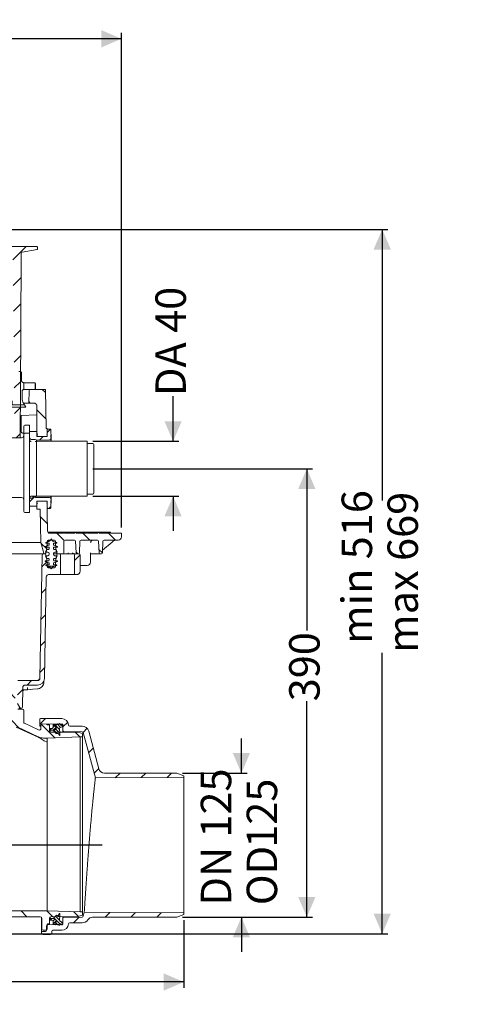
# Model space of a CAD drawing. Units: millimetres. Extents: x 222 to 1330, y 105 to 961.
# Drawn here: x 931 to 1330, y 105 to 961 of the extents above; entities that cross this region are included whole.
import ezdxf

# ---------------------------------------------------------------- set-up
doc = ezdxf.new("R2010")
doc.units = ezdxf.units.MM
doc.header["$LTSCALE"] = 5
doc.linetypes.add('SLD-Durchgehend', pattern=[0])
doc.layers.add('MAßLINIE_MAßZEICHNUNGEN', color=7, linetype='SLD-Durchgehend')
doc.styles.add('SLDTEXTSTYLE0', font='Opinion Pro')
doc.dimstyles.new('SLDDIMSTYLE0', dxfattribs={"dimtxt": 26.458333, "dimasz": 17.5, "dimexe": 0, "dimexo": 0.0625, "dimgap": 6.614583, "dimtad": 0, "dimdec": 0, "dimrnd": 1e-09, "dimzin": 12, "dimdsep": 46, "dimtxsty": 'SLDTEXTSTYLE0', "dimsah": 1, "dimcen": 0.09, "dimadec": 0, "dimazin": 3, "dimtfac": 1, "dimtdec": 0, "dimtofl": 0, "dimtmove": 0, "dimatfit": 3, "dimfxl": 0, "dimfrac": 2, "dimtolj": 1, "dimtzin": 12, "dimarcsym": 0})
doc.dimstyles.new('SLDDIMSTYLE1', dxfattribs={"dimtxt": 26.458333, "dimasz": 17.5, "dimexe": 0, "dimexo": 0.0625, "dimgap": 6.614583, "dimtad": 0, "dimdec": 0, "dimrnd": 1e-09, "dimzin": 12, "dimdsep": 46, "dimtxsty": 'SLDTEXTSTYLE0', "dimsah": 1, "dimcen": 0.09, "dimadec": 0, "dimazin": 3, "dimtfac": 1, "dimtdec": 0, "dimtmove": 0, "dimatfit": 0, "dimfxl": 0, "dimfrac": 2, "dimtolj": 1, "dimtzin": 12, "dimarcsym": 0})

# ---------------------------------------------------------------- blocks, each defined once
blk = doc.blocks.new('SW_HATCH_0')
at = {"color": 0, "linetype": 'SLD-Durchgehend', "lineweight": 18}
for p, q in [((-269.26, 0.15), (-275.29, -5.88)), ((-246.96, 0), (-271.08, -24.13)), ((-224.51, 0), (-259.16, -34.65)), ((-202.06, 0), (-243.88, -41.83)), ((-179.61, 0), (-221.61, -42)), ((0, 0), (-29.5, -29.5)), ((22.45, 0), (-13.81, -36.26)), ((44.9, 0), (2.9, -42)), ((67.35, 0), (25.35, -42)), ((90.3, 0.5), (47.8, -42)), ((-276, -6.59), (-281.97, -12.56)), ((-161.85, -4.7), (-199.15, -42)), ((-157.4, -0.25), (-161.18, -4.02)), ((-139.15, -4.45), (-140.95, -6.25)), ((-115.25, -3), (-123.43, -11.17)), ((-97.66, -7.85), (-102.55, -12.75)), ((-91.22, -1.42), (-96.05, -6.25)), ((-22.87, -0.42), (-28.7, -6.25)), ((-306.36, -14.5), (-309.48, -17.62)), ((-283.91, -14.5), (-288.91, -19.5)), ((-143.35, -8.65), (-148.64, -13.93)), ((-35.32, -12.87), (-37.7, -15.25)), ((98.17, -14.08), (92, -20.25)), ((120.2, -14.5), (108.61, -26.09)), ((-292.58, -23.17), (-299.62, -30.21)), ((-271.03, -25.22), (-266.89, -29.37)), ((-156.7, -22), (-172.01, -37.31)), ((90.25, -22), (88.88, -23.37)), ((-272.67, -25.72), (-277.29, -30.33)), ((-154.57, -29.43), (-151.9, -32.1)), ((-133.73, -27.82), (-130.7, -30.85)), ((-41.07, -30.68), (-38.82, -32.93)), ((83.42, -28.83), (78.19, -34.06)), ((-163.97, -42.48), (-161.13, -45.32)), ((-131.54, -41.74), (-134.03, -44.23)), ((-102.8, -36.3), (-98.98, -40.12)), ((-54.81, -39.38), (-51.86, -42.34)), ((-32.16, -39.59), (-26.43, -45.32)), ((115.56, -41.6), (108.84, -48.31)), ((-292.82, -45.86), (-299.5, -52.54)), ((-117.12, -49.77), (-119.28, -51.93)), ((-95.53, -50.63), (-98.37, -53.47)), ((-101.97, -57.06), (-104.53, -59.63)), ((-81.72, -59.27), (-83.41, -60.95)), ((-56.29, -56.29), (-60.19, -60.19)), ((-40.22, -53.98), (-38.02, -56.17)), ((-54.9, -61.75), (-53.03, -63.62)), ((115.44, -64.17), (109.07, -70.53)), ((-293.05, -68.55), (-299.38, -74.88)), ((-293.29, -91.24), (-299.27, -97.21)), ((115.32, -86.73), (109.31, -92.75)), ((115.2, -109.3), (109.54, -114.97)), ((-293.53, -113.92), (-299.15, -119.54)), ((-300.56, -132), (-294.3, -132)), ((-293.77, -136.61), (-299.03, -141.88)), ((115.09, -131.87), (109.77, -137.18)), ((118, -138.61), (118, -132.73)), ((128, -138.06), (128, -133.24)), ((-314.91, -138.5), (-306.48, -146.93)), ((-300.61, -142), (-293.93, -142)), ((134.11, -138.5), (136.94, -141.33)), ((-302.77, -152), (-288.61, -152)), ((-302, -154.07), (-302, -152)), ((-292, -154.07), (-292, -152)), ((104.5, -152), (118.66, -152)), ((108, -152), (108, -148.5)), ((118, -152), (118, -150.87)), ((122.3, -149.15), (123.65, -150.5)), ((-321.25, -154.61), (-315.2, -160.66)), ((-294, -159.3), (-298.92, -164.21)), ((114.97, -154.44), (110, -159.4)), ((129.44, -156.29), (137.26, -164.11)), ((-321.56, -176.75), (-315.65, -182.66)), ((114.85, -177.01), (111.36, -180.5)), ((129.44, -178.74), (130.1, -179.4)), ((134.91, -179.4), (131.83, -182.48)), ((141.22, -173.09), (138.44, -175.87)), ((-294.24, -181.99), (-298.8, -186.55)), ((-321.88, -198.88), (-315.96, -204.8)), ((-294.48, -204.68), (-298.68, -208.88)), ((-322.2, -221.01), (-316.28, -226.93)), ((127.69, -231.52), (123, -236.21)), ((-322.51, -243.15), (-316.6, -249.06)), ((141.44, -240.22), (139.66, -242)), ((132.48, -249.13), (138.56, -255.21)), ((-369.51, -263.5), (-363.51, -269.5)), ((-347.46, -263.1), (-341.06, -269.5)), ((-324.62, -263.49), (-316.91, -271.2)), ((146.85, -263.5), (153.19, -269.83)), ((169.3, -263.5), (175.3, -269.5)), ((191.75, -263.5), (197.75, -269.5)), ((-337.02, -273.54), (-330.64, -279.92)), ((132.95, -272.05), (138.02, -277.12)), ((-348.85, -281.5), (-351.06, -283.71)), ((166.87, -282.14), (161.94, -287.07)), ((163.39, -280.04), (164.85, -281.5)), ((183.3, -277.5), (186.46, -280.66)), ((-330.08, -285.17), (-334.06, -289.16)), ((138.11, -288.45), (133.74, -292.82)), ((-329.44, -292), (-327, -292)), ((-317.82, -295.37), (-322.42, -299.97)), ((138.56, -292), (145.32, -292)), ((149.93, -299.08), (149.52, -299.49)), ((-271.42, -316.32), (-278.69, -323.59)), ((-69.56, -316.5), (-65.56, -320.5)), ((137.41, -311.6), (133.34, -315.67)), ((-317.43, -317.43), (-321.36, -321.36)), ((-271.48, -316.63), (-267.61, -320.5)), ((-265.7, -322.41), (-263.5, -324.61)), ((-61.5, -330.91), (-65.53, -334.94)), ((-317.05, -339.5), (-320.98, -343.43)), ((-268.31, -335.66), (-278.1, -345.45)), ((137.02, -334.45), (132.94, -338.52)), ((-268.51, -358.31), (-278.1, -367.9)), ((136.62, -357.3), (132.55, -361.37)), ((-316.66, -361.56), (-320.59, -365.5)), ((-74.86, -366.72), (-77.78, -369.64)), ((-316.28, -383.63), (-320.21, -387.56)), ((-268.71, -380.96), (-279.25, -391.5)), ((136.22, -380.15), (132.15, -384.22)), ((-301.7, -391.5), (-305.7, -395.5)), ((-72.23, -386.54), (-77.98, -392.29)), ((124.86, -391.5), (120.86, -395.5)), ((-286.56, -398.81), (-291.14, -403.39)), ((-283.41, -394.5), (-275.12, -402.8)), ((-276.04, -401.87), (-275.91, -402)), ((-75.87, -399.99), (-72.58, -403.28)), ((100.72, -396.97), (102.13, -398.38)), ((102.15, -398.41), (105.94, -402.19)), ((105.47, -401.72), (110.44, -406.69)), ((117.09, -399.27), (112.44, -403.92)), ((-268.91, -403.61), (-270.8, -405.5)), ((-268.41, -409.5), (-261.63, -416.29)), ((-73.45, -410.21), (-78.02, -414.78)), ((-71.72, -404.14), (-56.58, -419.28)), ((-280.1, -414.8), (-284.49, -419.2)), ((-54.22, -413.43), (-56.59, -415.8)), ((-308.75, -421), (-313.68, -425.93)), ((-300.06, -419.95), (-293.5, -426.5)), ((-297.7, -419.5), (-294.36, -422.84)), ((-297.36, -425.45), (-295.29, -427.52)), ((-296.44, -426.38), (-291.58, -431.24)), ((-291.76, -420.85), (-294.25, -423.34)), ((-294.07, -420.33), (-293.27, -421.13)), ((-291.01, -422.91), (-292.69, -424.59)), ((-291.9, -419.69), (-291.76, -419.83)), ((-289.06, -423.76), (-290.01, -424.72)), ((-274.01, -426.35), (-268.93, -431.43)), ((-54.06, -421.8), (-48.68, -427.17)), ((-38.74, -420.4), (-42.24, -423.9)), ((107.49, -426.19), (113.79, -432.49)), ((136.77, -424.5), (132.2, -429.07)), ((156.18, -427.54), (151.94, -431.78)), ((-318.96, -431.21), (-326.03, -438.28)), ((-317.06, -428.21), (-314.23, -431.04)), ((-297.56, -428.06), (-296.92, -428.7)), ((-44.68, -431.17), (-40.68, -435.17)), ((-30.38, -434.49), (-34.92, -439.03)), ((-25.34, -429.45), (-25.5, -429.61)), ((-22.24, -431.17), (-17.29, -436.12)), ((-9.19, -435.75), (-12.75, -439.31)), ((133.25, -429.5), (144.98, -441.23)), ((142.06, -433.24), (140.94, -434.36)), ((146.21, -431.89), (143.43, -434.67)), ((144.53, -430.77), (143.63, -431.67)), ((144.31, -434.95), (146.89, -437.53)), ((144.66, -429.69), (148.94, -433.97)), ((145.79, -433.63), (149.44, -437.27)), ((147.25, -429.47), (150.04, -432.27)), ((150.45, -429.87), (151.9, -431.32)), ((173.16, -433.01), (169.58, -436.58)), ((162.64, -436.44), (166.71, -440.51)), ((-384.36, -450.71), (-381.86, -453.21)), ((0.14, -448.87), (-3.48, -452.49)), ((178.42, -450.2), (174.34, -454.28)), ((-379.58, -455.49), (-372.04, -463.03)), ((-366.05, -455.85), (-370.05, -459.85)), ((-344.85, -457.1), (-348.99, -461.25)), ((8.72, -462.75), (5.06, -466.41)), ((183.16, -467.9), (179.08, -471.99)), ((201.64, -471.88), (197.5, -476.02)), ((224.06, -471.91), (220.11, -475.86)), ((246.48, -471.94), (242.72, -475.7)), ((40.69, -498.12), (29.71, -509.11)), ((48.91, -512.36), (37.93, -523.34)), ((57.13, -526.59), (51.27, -532.44)), ((49.81, -533.91), (46.14, -537.57)), ((57.88, -548.28), (54.18, -551.99)), ((-275.87, -581.65), (-270.87, -586.65)), ((59.61, -580.37), (64.19, -584.95)), ((-382.67, -587.11), (-380.86, -588.91)), ((-380.13, -589.64), (-376.38, -593.4)), ((-362.81, -587.32), (-372.64, -597.15)), ((-340.2, -587.16), (-344.34, -591.3)), ((-317.59, -587), (-321.94, -591.35)), ((-317.06, -585.36), (-316.93, -585.49)), ((-298.13, -581.84), (-293.34, -586.63)), ((-297.56, -585.22), (-293.63, -589.15)), ((-297.12, -588.46), (-292.27, -593.31)), ((-290.84, -588.31), (-293.99, -591.46)), ((-289.06, -589.34), (-289.47, -589.75)), ((-246.07, -589), (-240.57, -594.5)), ((-223.62, -589), (-218.12, -594.5)), ((-201.17, -589), (-195.67, -594.5)), ((-178.72, -589), (-173.22, -594.5)), ((-156.27, -589), (-150.77, -594.5)), ((-133.82, -589), (-126.86, -595.96)), ((-111.36, -589), (-105.86, -594.5)), ((-88.91, -589), (-83.82, -594.1)), ((-68.55, -586.91), (-64.12, -591.34)), ((-51.18, -590), (-52.18, -591)), ((-49.54, -583.48), (-42.39, -590.62)), ((-27.17, -583.4), (-19.44, -591.12)), ((-4.79, -583.32), (3.52, -591.63)), ((17.58, -583.24), (26.47, -592.14)), ((45.44, -583.17), (41.95, -586.67)), ((43.96, -587.17), (47.29, -590.5)), ((64.91, -586.15), (58.57, -592.5)), ((-373.27, -596.5), (-370.27, -599.5)), ((-300.06, -591.92), (-304.03, -595.89)), ((-299.69, -591.51), (-298.3, -592.9)), ((-297.85, -590.54), (-295.09, -593.3)), ((-297.7, -593.49), (-297.2, -593.99)), ((-291.76, -592.04), (-292.21, -592.49)), ((-288.56, -591.41), (-286.96, -593.01)), ((-286.57, -593.4), (-281.98, -597.99)), ((-62.56, -592.9), (-57.46, -598)), ((-40.51, -592.5), (-35.01, -598)), ((-18.06, -592.5), (-12.56, -598)), ((4.39, -592.5), (9.89, -598)), ((26.84, -592.5), (32.34, -598)), ((49.29, -592.5), (55.27, -598.48)), ((71.74, -592.5), (77.24, -598)), ((93.36, -591.66), (98.34, -596.65)), ((115.75, -591.61), (120.79, -596.65)), ((138.14, -591.55), (143.23, -596.64)), ((142.56, -598.31), (141.14, -599.73)), ((144.96, -598.72), (143.25, -600.43)), ((144.24, -597.65), (149.73, -603.14)), ((145.64, -596.24), (149.08, -599.68)), ((147.7, -595.49), (149.35, -597.15)), ((148.98, -593.97), (149.44, -594.43)), ((166.27, -597.06), (161.32, -602)), ((161.36, -592.31), (165.45, -596.41)), ((192.82, -592.95), (188.64, -597.13)), ((215.12, -593.11), (211.12, -597.1)), ((237.41, -593.26), (233.6, -597.07)), ((-285.2, -599.51), (-287.69, -602)), ((-188.82, -601.35), (-184.9, -605.27)), ((-76.24, -601.68), (-72.9, -605.02)), ((-8.24, -602.33), (-4.35, -606.22)), ((143.7, -602.72), (144.29, -603.31)), ((146.24, -600.24), (143.86, -602.62)), ((145.47, -601.69), (147.65, -603.87)), ((150.22, -600.83), (151.94, -602.54)), ((-248.21, -609.31), (-246.02, -611.5))]:
    blk.add_line(p, q, dxfattribs=at)
blk = doc.blocks.new('_D')
at = {"layer": 'MAßLINIE_MAßZEICHNUNGEN', "color": 7}
for p, q in [((429.63, 519.44), (429.63, 949.04)), ((429.63, 944.04), (671.52, 944.04)), ((1019.63, 944.04), (770.7, 944.04)), ((1019.63, 519.44), (1019.63, 949.04))]:
    blk.add_line(p, q, dxfattribs=at)
for points in [[(429.63, 944.04), (447.13, 936.54), (447.13, 951.54)], [(1019.63, 944.04), (1002.13, 951.54), (1002.13, 936.54)]]:
    blk.add_solid(points, dxfattribs=at)
at = {"layer": 'MAßLINIE_MAßZEICHNUNGEN', "color": 7, "char_height": 26.458, "attachment_point": 1, "style": 'SLDTEXTSTYLE0'}
for s, insert in [('%%c', (671.52, 959.37)), ('590', (709.41, 959.37))]:
    blk.add_mtext(s, dxfattribs=dict(at, insert=insert))
blk = doc.blocks.new('_D_1')
at = {"layer": 'MAßLINIE_MAßZEICHNUNGEN', "color": 7}
for p, q in [((1123.79, 305.99), (1123.79, 335.99)), ((1072.65, 305.99), (1128.79, 305.99)), ((1072.65, 180.89), (1128.79, 180.89)), ((1123.79, 180.89), (1123.79, 150.89))]:
    blk.add_line(p, q, dxfattribs=at)
for points in [[(1123.79, 305.99), (1131.29, 323.49), (1116.29, 323.49)], [(1123.79, 180.89), (1116.29, 163.39), (1131.29, 163.39)]]:
    blk.add_solid(points, dxfattribs=at)
at = {"layer": 'MAßLINIE_MAßZEICHNUNGEN', "color": 7, "char_height": 26.458, "attachment_point": 1, "rotation": 90, "style": 'SLDTEXTSTYLE0'}
for s, insert in [('DN 125', (1088.51, 190.93)), ('125', (1128.4, 241.13)), ('OD ', (1128.4, 191.25))]:
    blk.add_mtext(s, dxfattribs=dict(at, insert=insert))
blk = doc.blocks.new('_D_2')
at = {"layer": 'MAßLINIE_MAßZEICHNUNGEN', "color": 7}
for p, q in [((428.33, 184.32), (428.33, 119.55)), ((1073.79, 178.12), (1073.79, 119.55)), ((428.33, 124.55), (723.5, 124.55)), ((1073.79, 124.55), (784.35, 124.55))]:
    blk.add_line(p, q, dxfattribs=at)
for points in [[(428.33, 124.55), (445.83, 117.05), (445.83, 132.05)], [(1073.79, 124.55), (1056.29, 132.05), (1056.29, 117.05)]]:
    blk.add_solid(points, dxfattribs=at)
at = {"layer": 'MAßLINIE_MAßZEICHNUNGEN', "color": 7, "insert": (723.5, 139.88), "char_height": 26.458, "attachment_point": 1, "style": 'SLDTEXTSTYLE0'}
blk.add_mtext('645', dxfattribs=at)
blk = doc.blocks.new('_D_3')
at = {"layer": 'MAßLINIE_MAßZEICHNUNGEN', "color": 7}
for p, q in [((718.56, 253.74), (718.56, 286.78)), ((478.95, 253.74), (723.56, 253.74)), ((1002.84, 243.44), (713.56, 243.44)), ((718.56, 243.44), (718.56, 213.44))]:
    blk.add_line(p, q, dxfattribs=at)
for points in [[(718.56, 253.74), (726.06, 271.24), (711.06, 271.24)], [(718.56, 243.44), (711.06, 225.94), (726.06, 225.94)]]:
    blk.add_solid(points, dxfattribs=at)
at = {"layer": 'MAßLINIE_MAßZEICHNUNGEN', "color": 7, "insert": (703.23, 286.78), "char_height": 26.46, "attachment_point": 1, "rotation": 90, "style": 'SLDTEXTSTYLE0'}
blk.add_mtext('9', dxfattribs=at)
blk = doc.blocks.new('_D_9')
at = {"layer": 'MAßLINIE_MAßZEICHNUNGEN', "color": 7}
for p, q in [((918.94, 778.44), (1251.17, 778.44)), ((1246.17, 778.44), (1246.17, 543.01)), ((1246.17, 166.44), (1246.17, 410.53)), ((875.77, 166.44), (1251.17, 166.44))]:
    blk.add_line(p, q, dxfattribs=at)
for points in [[(1246.17, 778.44), (1238.67, 760.94), (1253.67, 760.94)], [(1246.17, 166.44), (1253.67, 183.94), (1238.67, 183.94)]]:
    blk.add_solid(points, dxfattribs=at)
at = {"layer": 'MAßLINIE_MAßZEICHNUNGEN', "color": 7, "char_height": 26.458, "attachment_point": 1, "rotation": 90, "style": 'SLDTEXTSTYLE0'}
for s, insert in [('min 516', (1210.89, 418.32)), ('max 669', (1250.77, 410.53))]:
    blk.add_mtext(s, dxfattribs=dict(at, insert=insert))
blk = doc.blocks.new('_D_10')
at = {"layer": 'MAßLINIE_MAßZEICHNUNGEN', "color": 7}
for p, q in [((994.69, 570.44), (1185.67, 570.44)), ((1180.67, 570.44), (1180.67, 430.04)), ((1180.67, 180.89), (1180.67, 368.4)), ((1072.65, 180.89), (1185.67, 180.89))]:
    blk.add_line(p, q, dxfattribs=at)
for points in [[(1180.67, 570.44), (1173.17, 552.94), (1188.17, 552.94)], [(1180.67, 180.89), (1188.17, 198.39), (1173.17, 198.39)]]:
    blk.add_solid(points, dxfattribs=at)
at = {"layer": 'MAßLINIE_MAßZEICHNUNGEN', "color": 7, "insert": (1165.34, 368.4), "char_height": 26.458, "attachment_point": 1, "rotation": 90, "style": 'SLDTEXTSTYLE0'}
blk.add_mtext('390', dxfattribs=at)
blk = doc.blocks.new('_D_11')
at = {"layer": 'MAßLINIE_MAßZEICHNUNGEN', "color": 7}
for p, q in [((1064.43, 594.29), (1064.43, 633.59)), ((994.69, 594.29), (1069.43, 594.29)), ((994.69, 546.59), (1069.43, 546.59)), ((1064.43, 546.59), (1064.43, 516.59))]:
    blk.add_line(p, q, dxfattribs=at)
for points in [[(1064.43, 594.29), (1071.93, 611.79), (1056.93, 611.79)], [(1064.43, 546.59), (1056.93, 529.09), (1071.93, 529.09)]]:
    blk.add_solid(points, dxfattribs=at)
at = {"layer": 'MAßLINIE_MAßZEICHNUNGEN', "color": 7, "insert": (1049.09, 633.59), "char_height": 26.458, "attachment_point": 1, "rotation": 90, "style": 'SLDTEXTSTYLE0'}
blk.add_mtext('DA 40', dxfattribs=at)

msp = doc.modelspace()

# ---------------------------------------------------------------- linework, layer by layer
at = {"color": 7, "linetype": 'SLD-Durchgehend', "lineweight": 18}
for p, q in [((916.67, 763.44), (945.17, 763.44)), ((945.17, 763.44), (946.17, 763.44)), ((946.67, 762.92), (946.62, 761.5)), ((932.36, 757.75), (932.01, 690.94)), ((933.17, 758.73), (946.2, 761.01)), ((946.21, 761.03), (933.19, 758.73)), ((946.07, 761), (946.21, 761.03)), ((932, 687.94), (931.52, 597.44)), ((932.01, 690.94), (932, 687.94)), ((930.35, 654.91), (931.73, 654.91)), ((932.7, 653.94), (932.7, 647.15)), ((943.85, 645.21), (934.64, 645.21)), ((944.82, 640.36), (944.82, 644.24)), ((933.18, 632.29), (933.18, 637.45)), ((935.12, 639.39), (943.85, 639.39)), ((938.96, 627.44), (939.25, 638.46)), ((940.25, 639.44), (953.59, 639.44)), ((953.59, 639.44), (954.08, 605.44)), ((936.54, 623.87), (934.48, 627.44)), ((934.64, 627.44), (938.96, 627.44)), ((943.46, 627.44), (938.96, 627.44)), ((946.13, 625.8), (946.13, 598.54)), ((919.12, 623.87), (936.54, 623.87)), ((931.62, 616.54), (932.34, 616.58)), ((932.34, 616.58), (932.84, 616.61)), ((932.46, 602.7), (932.34, 616.58)), ((945.63, 617.28), (932.84, 616.61)), ((945.63, 617.28), (946.13, 617.3)), ((934.69, 606.13), (934.69, 607.44)), ((939.69, 608.44), (935.69, 608.44)), ((939.69, 608.44), (939.69, 607.1)), ((932.46, 602.43), (932.46, 602.7)), ((934.69, 601.44), (933.46, 601.44)), ((933.46, 601.44), (933.46, 601.44)), ((934.69, 604.05), (934.69, 606.13)), ((934.69, 602.03), (934.69, 604.05)), ((934.69, 600.62), (934.69, 602.03)), ((934.69, 600.33), (934.69, 600.62)), ((934.69, 600.24), (934.69, 600.33)), ((934.69, 533.44), (934.69, 600.24)), ((935.69, 601.24), (939.69, 601.24)), ((939.69, 607.1), (939.69, 606.13)), ((939.69, 603.75), (939.69, 606.13)), ((939.69, 602.03), (939.69, 603.75)), ((945.63, 602.94), (939.69, 602.94)), ((939.69, 602.03), (939.69, 601.56)), ((939.69, 601.56), (939.69, 601.27)), ((939.69, 601.27), (939.69, 601.24)), ((939.69, 601.24), (939.69, 601.04)), ((939.69, 601.04), (939.69, 532.44)), ((946.13, 600.94), (946.13, 602.44)), ((946.13, 600.94), (946.63, 600.44)), ((946.63, 600.44), (946.13, 599.94)), ((946.13, 599.04), (946.13, 599.94)), ((954.08, 605.44), (955.13, 605.44)), ((954.63, 600.44), (955.13, 600.94)), ((955.13, 599.94), (954.63, 600.44)), ((955.13, 605.44), (955.13, 598.54)), ((955.13, 604.44), (955.13, 600.94)), ((955.13, 599.94), (955.13, 599.04)), ((957.63, 604.94), (955.63, 604.94)), ((958.13, 600.94), (958.13, 604.44)), ((958.13, 600.94), (958.63, 600.44)), ((958.63, 600.44), (958.13, 599.94)), ((958.13, 597.94), (958.13, 599.94)), ((958.63, 597.44), (958.63, 600.44)), ((932.69, 597.44), (917.69, 597.44)), ((941.19, 595.94), (944.69, 595.94)), ((945.56, 595.43), (957.14, 595.53)), ((945.69, 594.94), (945.69, 594.82)), ((989.69, 594.29), (945.69, 594.29)), ((945.69, 594.25), (945.69, 546.54)), ((955.13, 598.54), (946.13, 598.54)), ((954.63, 598.54), (946.63, 598.54)), ((958.13, 597.94), (958.63, 597.44)), ((958.63, 597.44), (958.13, 596.94)), ((958.13, 596.53), (958.13, 596.94)), ((958.13, 596.53), (958.13, 594.29)), ((958.63, 594.29), (958.63, 597.44)), ((989.69, 594.29), (989.69, 570.44)), ((994.69, 592.44), (989.69, 592.44)), ((995.69, 591.44), (995.69, 570.44)), ((989.69, 570.44), (989.69, 546.59)), ((995.69, 570.44), (995.69, 549.44)), ((989.69, 548.44), (994.69, 548.44)), ((917.69, 545.44), (932.69, 545.44)), ((939.69, 544.96), (942.65, 544.99)), ((941.19, 546.54), (945.69, 546.54)), ((943.94, 546.54), (942.65, 544.99)), ((942.65, 546.54), (942.65, 544.99)), ((945.13, 545.45), (944.29, 546.54)), ((945.13, 545.45), (945.13, 546.54)), ((957.14, 545.35), (945.13, 545.45)), ((945.69, 546.59), (989.69, 546.59)), ((946.13, 542.34), (946.13, 535.44)), ((946.13, 542.34), (955.13, 542.34)), ((946.13, 540.94), (946.13, 541.84)), ((946.13, 540.94), (946.63, 540.44)), ((946.63, 540.44), (946.13, 539.94)), ((946.13, 538.44), (946.13, 539.94)), ((946.63, 542.34), (954.63, 542.34)), ((954.63, 540.44), (955.13, 540.94)), ((955.13, 539.94), (954.63, 540.44)), ((955.13, 542.34), (955.13, 531.47)), ((955.13, 541.84), (955.13, 540.94)), ((955.13, 539.94), (955.13, 536.44)), ((958.13, 546.59), (958.13, 544.35)), ((958.13, 543.94), (958.13, 544.35)), ((958.13, 543.94), (958.63, 543.44)), ((958.63, 543.44), (958.13, 542.94)), ((958.13, 540.94), (958.13, 542.94)), ((958.13, 540.94), (958.63, 540.44)), ((958.63, 540.44), (958.13, 539.94)), ((958.13, 536.44), (958.13, 539.94)), ((958.63, 543.44), (958.63, 546.59)), ((958.63, 540.44), (958.63, 543.44)), ((935.69, 532.44), (939.69, 532.44)), ((939.69, 537.94), (945.63, 537.94)), ((946.13, 535.44), (949.07, 535.44)), ((949.49, 506.44), (949.07, 535.44)), ((955.13, 531.47), (955.35, 516.41)), ((955.63, 535.94), (957.63, 535.94)), ((955.75, 515.24), (969.63, 515.24)), ((957.35, 514.44), (968.83, 514.44)), ((968.83, 514.44), (969.63, 515.24)), ((969.63, 515.24), (970.43, 514.44)), ((969.63, 515.24), (979.63, 515.24)), ((970.43, 514.44), (978.83, 514.44)), ((978.83, 514.44), (979.63, 515.24)), ((979.63, 515.24), (980.43, 514.44)), ((979.63, 515.24), (984.84, 515.24)), ((980.43, 514.44), (988.83, 514.44)), ((983.97, 514.44), (984.84, 515.24)), ((984.84, 515.24), (985.77, 514.44)), ((985.01, 515.24), (986.3, 515.24)), ((986.3, 515.24), (985.59, 514.44)), ((986.3, 515.24), (989.63, 515.24)), ((988.83, 514.44), (989.63, 515.24)), ((989.63, 515.24), (990.43, 514.44)), ((989.63, 515.24), (999.63, 515.24)), ((990.43, 514.44), (998.83, 514.44)), ((998.83, 514.44), (999.63, 515.24)), ((999.63, 515.24), (1000.43, 514.44)), ((999.63, 515.24), (1009.63, 515.24)), ((1000.43, 514.44), (1008.83, 514.44)), ((1008.83, 514.44), (1009.63, 515.24)), ((1009.63, 515.24), (1010.43, 514.44)), ((1010.43, 514.44), (1019.63, 514.44)), ((1019.63, 514.44), (1019.63, 511.44)), ((877.21, 506.44), (949.49, 506.44)), ((952.12, 497.17), (949.49, 506.44)), ((953.88, 506.44), (957.28, 507.67)), ((953.88, 505.94), (953.88, 506.44)), ((956.38, 505.94), (953.88, 505.94)), ((954.95, 507.47), (954.7, 500.44)), ((954.98, 507.67), (957.28, 507.67)), ((961.32, 508.44), (955.95, 508.44)), ((956.88, 504.56), (956.88, 505.44)), ((957.28, 507.67), (958.63, 509.44)), ((958.63, 509.44), (959.99, 507.67)), ((959.99, 507.67), (963.38, 506.44)), ((960.38, 505.44), (960.38, 504.56)), ((963.38, 505.94), (960.88, 505.94)), ((962.56, 500.44), (962.31, 507.47)), ((963.38, 506.44), (963.38, 505.94)), ((969.62, 507.45), (969.54, 497.43)), ((978.75, 508.44), (970.62, 508.44)), ((980.1, 497.4), (979.75, 507.47)), ((983.52, 507.47), (983.17, 497.4)), ((998.75, 508.44), (984.52, 508.44)), ((1000.1, 497.4), (999.75, 507.47)), ((1003.52, 507.47), (1003.17, 497.4)), ((1003.25, 499.8), (1011.45, 506.75)), ((1016.63, 508.44), (1004.52, 508.44)), ((877.41, 496.44), (952.97, 496.44)), ((877.41, 496.44), (951.61, 496.44)), ((951.61, 496.44), (952.86, 496.44)), ((953.38, 502.94), (956.55, 504.09)), ((953.38, 502.44), (953.38, 502.94)), ((956.13, 502.44), (953.38, 502.44)), ((953.63, 497.94), (954.3, 500.44)), ((955.63, 497.94), (953.63, 497.94)), ((954.7, 500.44), (953.83, 497.18)), ((954.3, 500.44), (956.13, 500.44)), ((954.83, 504.09), (956.55, 504.09)), ((956.63, 500.94), (956.63, 501.94)), ((956.63, 495.94), (956.63, 496.94)), ((960.63, 501.94), (960.63, 500.94)), ((960.63, 496.94), (960.63, 495.94)), ((964.4, 496.44), (960.63, 496.44)), ((960.71, 504.09), (963.88, 502.94)), ((963.88, 502.44), (961.13, 502.44)), ((961.13, 500.44), (962.96, 500.44)), ((963.63, 497.94), (961.63, 497.94)), ((963.43, 497.18), (962.56, 500.44)), ((962.96, 500.44), (963.63, 497.94)), ((963.88, 502.94), (963.88, 502.44)), ((968.54, 496.44), (964.4, 496.44)), ((964.4, 496.44), (965.63, 496.44)), ((968.54, 496.44), (971.63, 496.44)), ((971.63, 496.44), (973.63, 496.44)), ((973.63, 496.44), (979.63, 496.44)), ((979.63, 496.44), (982.63, 496.44)), ((982.17, 496.44), (981.1, 496.44)), ((992.68, 489.41), (992.74, 496.89)), ((995.01, 496.44), (993.38, 496.44)), ((1001.1, 496.44), (997.33, 496.44)), ((1002.17, 496.44), (1001.1, 496.44)), ((950.61, 495.46), (948.75, 388.4)), ((953.38, 489.94), (953.38, 490.44)), ((953.38, 490.44), (956.13, 490.44)), ((956.55, 488.78), (953.38, 489.94)), ((954.3, 492.44), (953.63, 494.94)), ((953.63, 494.94), (955.63, 494.94)), ((953.83, 495.7), (954.67, 492.55)), ((956.13, 492.44), (954.3, 492.44)), ((954.71, 492.32), (954.95, 485.4)), ((954.83, 488.78), (956.55, 488.78)), ((956.63, 490.94), (956.63, 491.94)), ((956.88, 487.44), (956.88, 488.31)), ((960.38, 488.31), (960.38, 487.44)), ((960.63, 491.94), (960.63, 490.94)), ((963.88, 489.94), (960.71, 488.78)), ((962.96, 492.44), (961.13, 492.44)), ((961.13, 490.44), (963.88, 490.44)), ((961.63, 494.94), (963.63, 494.94)), ((962.31, 485.4), (962.56, 492.32)), ((962.59, 492.55), (963.43, 495.7)), ((963.63, 494.94), (962.96, 492.44)), ((963.88, 490.44), (963.88, 489.94)), ((966.63, 478.94), (966.63, 495.44)), ((978.63, 495.44), (978.63, 478.94)), ((983.63, 495.44), (983.63, 481.44)), ((953.88, 486.44), (953.88, 486.94)), ((953.88, 486.94), (956.38, 486.94)), ((957.28, 485.2), (953.88, 486.44)), ((954.98, 485.2), (957.28, 485.2)), ((955.95, 484.44), (961.32, 484.44)), ((958.63, 483.44), (957.28, 485.2)), ((959.99, 485.2), (958.63, 483.44)), ((963.38, 486.44), (959.99, 485.2)), ((960.88, 486.94), (963.38, 486.94)), ((963.38, 486.94), (963.38, 486.44)), ((989.68, 486.44), (983.63, 486.44)), ((954.28, 476.47), (952.75, 388.33)), ((956.28, 478.44), (966.13, 478.44)), ((971.63, 478.44), (966.13, 478.44)), ((973.63, 478.44), (971.63, 478.44)), ((979.13, 478.44), (973.63, 478.44)), ((979.13, 478.44), (980.63, 478.44)), ((929.4, 386.44), (946.75, 386.44)), ((952.13, 385.87), (952.12, 385.08)), ((933.81, 380.47), (933.52, 363.42)), ((937.88, 378.44), (935.49, 378.44)), ((935.81, 382.44), (946.75, 382.44)), ((931.15, 362.94), (929.13, 366.44)), ((929.63, 361.56), (933.63, 361.56)), ((932.02, 362.44), (930.38, 362.44)), ((932.02, 362.44), (932.52, 362.44)), ((934.63, 360.56), (934.63, 350.22)), ((948.63, 349.3), (948.63, 352.94)), ((967.65, 353.44), (949.13, 353.44)), ((928.02, 345.95), (947.12, 337.31)), ((929.41, 345.95), (947.31, 337.6)), ((935.21, 349.31), (947.5, 343.58)), ((948.63, 347.08), (948.63, 349.3)), ((949.12, 348.8), (967.65, 348.48)), ((949.63, 346.51), (949.12, 346.52)), ((949.63, 347.72), (949.63, 344.94)), ((954.15, 348.66), (950.65, 348.72)), ((955.41, 347.94), (956.63, 347.94)), ((957.13, 347.44), (957.13, 342.59)), ((957.63, 343.5), (957.63, 344.39)), ((957.63, 341.72), (957.63, 343.5)), ((957.93, 344.69), (958.53, 344.69)), ((960.01, 343.27), (957.94, 343.2)), ((960.33, 348.25), (961.77, 348.25)), ((960.33, 347.69), (960.33, 348.25)), ((962.68, 346.32), (960.33, 347.69)), ((960.33, 346.49), (960.33, 347.69)), ((960.93, 342.58), (960.39, 343.13)), ((960.93, 341.58), (960.93, 342.58)), ((962.97, 340.54), (960.93, 342.58)), ((961.32, 343.4), (962.74, 344.51)), ((961.85, 348.3), (962.04, 348.59)), ((962.4, 348.53), (962.58, 347.72)), ((962.9, 347.61), (964.31, 348.78)), ((962.93, 344.9), (962.93, 345.89)), ((964.64, 348.67), (964.68, 348.47)), ((965, 348.35), (965.8, 348.95)), ((965.7, 343.37), (966.13, 341.75)), ((966.1, 348.86), (966.5, 347.87)), ((968.63, 346.64), (966.72, 345.67)), ((966.82, 347.79), (967.88, 348.69)), ((967.88, 348.69), (968.13, 348.69)), ((968.63, 348.19), (968.63, 346.64)), ((968.63, 347.48), (968.63, 343.23)), ((968.63, 341.54), (968.63, 343.23)), ((969.61, 342.23), (985.38, 341.95)), ((985.36, 346.94), (974.63, 346.94)), ((999.93, 309.78), (991.16, 342.49)), ((947.12, 337.31), (947.38, 337.19)), ((948.03, 336.88), (952.49, 334.19)), ((955.08, 336.49), (951.86, 336.5)), ((955.08, 332.89), (952.49, 334.19)), ((983.63, 337.44), (955.08, 336.49)), ((955.08, 336.49), (955.08, 335.06)), ((955.08, 335.06), (955.08, 311.69)), ((981.63, 341.49), (958.13, 341.59)), ((964.55, 340.44), (963.34, 340.4)), ((965.66, 338.92), (965.01, 340.17)), ((966.13, 341.75), (966.13, 339.04)), ((981.63, 341.49), (985.63, 340.4)), ((983.63, 337.44), (985.63, 337.46)), ((983.63, 337.44), (983.63, 185.44)), ((985.63, 337.46), (985.63, 340.4)), ((985.63, 337.46), (985.63, 185.42)), ((986.33, 341.21), (996.89, 301.8)), ((955.08, 311.69), (955.08, 186.39)), ((1073.79, 302.34), (996.89, 301.8)), ((1004.75, 306.07), (1067.65, 305.99)), ((1067.65, 305.99), (1073.79, 303.75)), ((1073.79, 303.75), (1073.79, 302.34)), ((1073.79, 184.54), (1073.79, 302.34)), ((909.09, 186.27), (955.08, 186.39)), ((911.07, 181.29), (948.93, 181.29)), ((950.13, 167.3), (950.13, 180.69)), ((950.43, 179.8), (950.51, 170.43)), ((955.08, 186.39), (983.63, 185.44)), ((957.13, 180.29), (957.13, 175.44)), ((957.63, 179.38), (957.63, 181.15)), ((957.94, 179.68), (960.01, 179.6)), ((958.13, 181.29), (981.63, 181.39)), ((960.39, 179.75), (960.93, 180.3)), ((960.93, 180.3), (962.97, 182.33)), ((960.93, 180.3), (960.93, 181.3)), ((963.34, 182.48), (964.55, 182.44)), ((965.01, 182.71), (965.66, 183.95)), ((966.13, 181.12), (965.7, 179.51)), ((966.13, 183.84), (966.13, 181.12)), ((968.63, 179.65), (968.63, 181.33)), ((968.63, 179.65), (968.63, 175.4)), ((985.38, 180.92), (969.61, 180.65)), ((985.63, 182.48), (981.63, 181.39)), ((985.63, 185.42), (983.63, 185.44)), ((985.63, 182.48), (985.63, 185.42)), ((987.26, 185.14), (986.33, 181.67)), ((987.26, 185.14), (1073.79, 184.54)), ((1067.65, 180.89), (994.48, 180.79)), ((1073.79, 183.12), (1067.65, 180.89)), ((1073.79, 184.54), (1073.79, 183.12)), ((954.5, 173.19), (954.47, 169.37)), ((955.13, 174.44), (955.13, 170.44)), ((967.65, 174.4), (955.49, 174.18)), ((956.63, 174.94), (955.63, 174.94)), ((957.63, 178.49), (957.63, 179.38)), ((958.53, 178.19), (957.93, 178.19)), ((960.33, 175.19), (962.68, 176.55)), ((960.33, 175.19), (960.33, 176.39)), ((960.33, 174.63), (960.33, 175.19)), ((961.77, 174.63), (960.33, 174.63)), ((962.74, 178.37), (961.32, 179.48)), ((962.04, 174.28), (961.85, 174.58)), ((962.58, 175.16), (962.4, 174.35)), ((964.31, 174.09), (962.9, 175.27)), ((962.93, 176.99), (962.93, 177.97)), ((964.68, 174.41), (964.64, 174.21)), ((965.8, 173.93), (965, 174.53)), ((966.5, 175), (966.1, 174.01)), ((966.72, 177.21), (968.63, 176.24)), ((967.88, 174.19), (966.82, 175.08)), ((968.13, 174.19), (967.88, 174.19)), ((968.63, 176.24), (968.63, 174.69)), ((974.63, 175.94), (985.36, 175.94)), ((950.13, 166.94), (950.13, 167.3)), ((951.1, 168.3), (953.5, 168.38)), ((958.04, 165.94), (951.13, 165.94)), ((954.13, 169.44), (951.51, 169.44)), ((959.04, 166.94), (959.04, 168.44)), ((960.04, 169.44), (967.65, 169.44))]:
    msp.add_line(p, q, dxfattribs=at)
at = {"color": 7, "linetype": 'SLD-Durchgehend', "lineweight": 18, "flags": 128}
msp.add_lwpolyline([(946.63, 379.2), (942.65, 378.86), (937.88, 378.44)], dxfattribs=at)
at = {"color": 7, "linetype": 'SLD-Durchgehend', "lineweight": 18}
for centre, radius, start, end in [((946.17, 762.94), 0.5, 358, 90), ((946.13, 761.52), 0.5, 280, 358), ((933.36, 757.75), 1, 100, 179.7), ((940.25, 638.44), 1, 90, 178.5), ((943.46, 624.44), 3, 27.05519, 90), ((935.69, 607.44), 1, 90, 180), ((933.46, 602.44), 1, 180.5, 270), ((932.69, 599.44), 2, 270, 0), ((935.69, 600.24), 1, 90, 180), ((945.63, 602.44), 0.5, 0, 90), ((946.63, 599.04), 0.5, 180, 270), ((954.63, 599.04), 0.5, 270, 0), ((955.63, 604.44), 0.5, 90, 180), ((957.63, 604.44), 0.5, 0, 90), ((941.19, 597.44), 1.5, 180, 270), ((944.69, 594.94), 1, 0, 90), ((957.13, 596.53), 1, 270.5, 360), ((994.69, 591.44), 1, 0, 90), ((994.69, 549.44), 1, 270, 0), ((932.69, 543.44), 2, 0, 90), ((941.19, 545.04), 1.5, 90, 180), ((946.63, 541.84), 0.5, 90, 180), ((954.63, 541.84), 0.5, 0, 90), ((957.13, 544.35), 1, 360, 89.5), ((935.69, 533.44), 1, 180, 270), ((945.63, 538.44), 0.5, 270, 0), ((955.63, 536.44), 0.5, 180, 270), ((957.63, 536.44), 0.5, 270, 0), ((957.35, 516.44), 2, 180.81871, 270), ((955.95, 507.44), 1, 90, 178), ((956.38, 505.44), 0.5, 0, 90), ((960.88, 505.44), 0.5, 90, 180), ((961.32, 507.44), 1, 2, 90), ((970.62, 507.44), 1, 90, 179.5), ((978.75, 507.44), 1, 2, 90), ((984.52, 507.44), 1, 90, 178), ((998.75, 507.44), 1, 2, 90), ((1004.52, 507.44), 1, 90, 178), ((1016.63, 511.44), 3, 270, 0), ((951.61, 495.44), 1, 90, 179), ((953.08, 497.44), 1, 195.81871, 263.86609), ((952.86, 495.44), 1, 15, 90), ((952.86, 497.44), 1, 276.13391, 345), ((955.63, 496.94), 1, 0, 90), ((956.13, 501.94), 0.5, 0, 90), ((956.13, 500.94), 0.5, 270, 0), ((956.38, 504.56), 0.5, 290, 0), ((960.88, 504.56), 0.5, 180, 250), ((961.13, 501.94), 0.5, 90, 180), ((961.13, 500.94), 0.5, 180, 270), ((961.63, 496.94), 1, 90, 180), ((964.4, 497.44), 1, 195, 270), ((964.4, 495.44), 1, 90, 165), ((965.63, 495.44), 1, 0, 90), ((968.54, 497.44), 1, 270, 359.5), ((979.63, 495.44), 1, 90, 180), ((981.1, 497.44), 1, 182, 270), ((982.17, 497.44), 1, 270, 358), ((982.63, 495.44), 1, 0, 90), ((1001.1, 497.44), 1, 182, 270), ((1002.17, 497.44), 1, 270, 358), ((953.71, 492.29), 1, 2, 15), ((955.63, 495.94), 1, 270, 0), ((956.13, 491.94), 0.5, 0, 90), ((956.13, 490.94), 0.5, 270, 0), ((956.38, 488.31), 0.5, 0, 70), ((960.88, 488.31), 0.5, 110, 180), ((961.63, 495.94), 1, 180, 270), ((961.13, 491.94), 0.5, 90, 180), ((961.13, 490.94), 0.5, 180, 270), ((963.56, 492.29), 1, 165, 178), ((989.68, 489.44), 3, 270, 359.5), ((955.95, 485.44), 1, 182, 270), ((956.38, 487.44), 0.5, 270, 0), ((960.88, 487.44), 0.5, 180, 270), ((961.32, 485.44), 1, 270, 358), ((980.63, 481.44), 3, 270, 0), ((956.28, 476.44), 2, 90, 179), ((966.13, 478.94), 0.5, 270, 0), ((979.13, 478.94), 0.5, 180, 270), ((946.29, 388.43), 1.99, 270.00238, 292.7988), ((946.75, 388.44), 2, 270, 359), ((946.75, 388.44), 6, 270, 359), ((935.81, 380.44), 2, 90, 179), ((932.02, 363.44), 1, 210, 270), ((932.52, 363.44), 1, 270, 359), ((949.13, 352.94), 0.5, 90, 180), ((967.65, 347.44), 6, 4.09604, 90), ((948.13, 344.94), 1.5, 245, 0), ((949.13, 349.3), 0.5, 180, 269), ((949.13, 347.02), 0.5, 180, 269), ((950.63, 347.72), 1, 89, 180), ((954.13, 347.66), 1, 31.27414, 89), ((955.41, 348.44), 0.5, 211.27414, 270), ((956.63, 347.44), 0.5, 0, 90), ((958.13, 342.59), 1, 180, 270), ((957.93, 344.39), 0.3, 90, 180), ((957.93, 343.5), 0.3, 180, 272), ((958.53, 346.49), 1.8, 270, 360), ((960.03, 342.77), 0.5, 45, 92), ((961.93, 342.61), 1, 128, 181.68087), ((961.77, 348.35), 0.1, 270, 328.16869), ((962.21, 348.49), 0.2, 12, 148.16869), ((962.77, 347.76), 0.2, 192, 309.80521), ((962.43, 345.89), 0.5, 0, 59.86816), ((962.43, 344.9), 0.5, 308, 0), ((964.44, 348.63), 0.2, 12, 129.80521), ((964.88, 348.51), 0.2, 192, 306.92177), ((967.63, 343.88), 2, 117, 195), ((965.92, 348.79), 0.2, 22.01955, 126.92177), ((966.69, 347.95), 0.2, 202.01955, 310), ((967.63, 347.48), 1, 0, 89), ((968.13, 348.19), 0.5, 0, 90), ((969.63, 343.23), 1, 180, 269), ((974.63, 347.94), 1, 184.09604, 270), ((985.36, 340.94), 6, 15, 90), ((934.63, 310.41), 30, 64.44729, 65), ((936.63, 313.54), 25.98, 63.9741, 65.55041), ((951.89, 346.5), 10, 244.44729, 269.85521), ((963.32, 340.9), 0.5, 225, 272), ((964.57, 339.94), 0.5, 27.5, 92), ((965.88, 339.04), 0.25, 207.5, 0), ((985.36, 340.95), 1, 15, 89), ((1004.76, 311.07), 5, 195, 269.92287), ((948.93, 179.79), 1.5, 0.5, 90), ((958.13, 180.29), 1, 90, 180), ((957.93, 179.38), 0.3, 88, 180), ((960.03, 180.1), 0.5, 268, 315), ((961.93, 180.27), 1, 178.31913, 232), ((963.32, 181.98), 0.5, 88, 135), ((964.57, 182.94), 0.5, 268, 332.5), ((965.88, 183.84), 0.25, 0, 152.5), ((969.63, 179.65), 1, 91, 180), ((985.36, 181.92), 1, 271, 345), ((994.49, 175.79), 5, 90.07713, 146.01647), ((955.5, 173.18), 1, 91, 179.42706), ((955.63, 174.44), 0.5, 90, 180), ((956.63, 175.44), 0.5, 270, 0), ((957.93, 178.49), 0.3, 180, 270), ((958.53, 176.39), 1.8, 0, 90), ((961.77, 174.53), 0.1, 31.83131, 90), ((962.21, 174.39), 0.2, 211.83131, 348), ((962.77, 175.12), 0.2, 50.19479, 168), ((962.43, 176.99), 0.5, 300.13184, 0), ((962.43, 177.97), 0.5, 0, 52), ((964.44, 174.25), 0.2, 230.19479, 348), ((964.88, 174.37), 0.2, 53.07823, 168), ((967.63, 178.99), 2, 165, 243), ((965.92, 174.09), 0.2, 233.07823, 337.98045), ((966.69, 174.93), 0.2, 50, 157.98045), ((967.63, 175.4), 1, 271, 0), ((967.65, 175.44), 6, 270, 355.90396), ((968.13, 174.69), 0.5, 270, 0), ((974.63, 174.94), 1, 90, 175.90396), ((985.36, 181.94), 6, 270, 326.01647), ((951.13, 167.3), 1, 92, 180), ((951.13, 166.94), 1, 180, 270), ((951.51, 170.44), 1, 180.5, 270), ((953.47, 169.38), 1, 272, 359.42706), ((954.13, 170.44), 1, 270, 0), ((958.04, 166.94), 1, 270, 0), ((960.04, 168.44), 1, 90, 180)]:
    msp.add_arc(centre, radius, start, end, dxfattribs=at)
for centre, major_axis, ratio, start_param, end_param in [((933.46, 602.71), (-0.01, 1), 0.996382, 1.572714, 3.13531), ((933.46, 602.44), (1, 0.009), 0.969844, 3.141593, 4.703662), ((933.63, 360.56), (-0.707, -0.707), 0.999695, 2.356347, 3.926839)]:
    msp.add_ellipse(centre, major_axis=major_axis, ratio=ratio, start_param=start_param, end_param=end_param, dxfattribs=at)
for points, knots in [([(931.73, 654.91), (931.76, 654.91), (931.91, 654.9), (932.12, 654.84), (932.36, 654.69), (932.56, 654.48), (932.68, 654.2), (932.69, 654.01), (932.7, 653.94)], [0, 0, 0, 0, 0.07104, 0.28559, 0.419874, 0.634423, 0.848973, 1, 1, 1, 1]), ([(934.64, 645.21), (934.54, 645.21), (934.22, 645.23), (933.78, 645.38), (933.31, 645.7), (932.93, 646.15), (932.72, 646.68), (932.7, 647.02), (932.7, 647.15)], [0, 0, 0, 0, 0.098348, 0.312877, 0.447147, 0.661676, 0.876204, 1, 1, 1, 1]), ([(943.85, 645.21), (943.88, 645.21), (944.02, 645.2), (944.22, 645.15), (944.47, 645), (944.67, 644.79), (944.8, 644.51), (944.82, 644.32), (944.82, 644.24)], [0, 0, 0, 0, 0.0578576, 0.2724255, 0.4067201, 0.621288, 0.835856, 1, 1, 1, 1]), ([(933.18, 637.45), (933.19, 637.56), (933.21, 637.89), (933.4, 638.41), (933.76, 638.86), (934.23, 639.2), (934.68, 639.36), (935.01, 639.38), (935.12, 639.39)], [0, 0, 0, 0, 0.109215, 0.323742, 0.538268, 0.672537, 0.887063, 1, 1, 1, 1]), ([(944.82, 640.36), (944.82, 640.3), (944.81, 640.13), (944.72, 639.9), (944.56, 639.67), (944.33, 639.49), (944.07, 639.4), (943.91, 639.39), (943.85, 639.39)], [0, 0, 0, 0, 0.117351, 0.331878, 0.466147, 0.680674, 0.895201, 1, 1, 1, 1]), ([(934.48, 627.44), (934.32, 627.75), (933.83, 628.65), (933.3, 630.28), (933.22, 631.63), (933.18, 632.29)], [0, 0, 0, 0, 0.207117, 0.609094, 1, 1, 1, 1]), ([(941.19, 594.21), (941.13, 594.21), (940.91, 594.22), (940.54, 594.33), (940.12, 594.59), (939.9, 594.87), (939.77, 595.15), (939.72, 595.32), (939.7, 595.49), (939.69, 595.55), (939.69, 595.58), (939.69, 595.59), (939.69, 595.59), (939.69, 595.6)], [0, 0, 0, 0, 0.073847, 0.262944, 0.442811, 0.697944, 0.734854, 0.896579, 0.957091, 0.982027, 0.992457, 0.996922, 1, 1, 1, 1]), ([(945.69, 594.25), (945.67, 594.25), (945.52, 594.24), (945.19, 594.22), (944.86, 594.21), (944.69, 594.21)], [0, 0, 0, 0, 0.079018, 0.538513, 1, 1, 1, 1]), ([(945.69, 594.82), (945.69, 594.82), (945.69, 594.64), (945.69, 594.36), (945.69, 594.27), (945.69, 594.25)], [0, 0, 0, 0, 0.00515, 0.709269, 1, 1, 1, 1]), ([(992.79, 506.46), (992.81, 506.67), (992.86, 507.11), (993.19, 507.69), (993.68, 508.14), (994.24, 508.4), (994.63, 508.43), (994.8, 508.44)], [0, 0, 0, 0, 0.208846, 0.41692, 0.62561, 0.838827, 1, 1, 1, 1]), ([(1011.45, 506.75), (1011.61, 506.88), (1012.03, 507.23), (1012.66, 507.73), (1013.17, 508.13), (1013.37, 508.26), (1013.4, 508.28)], [0, 0, 0, 0, 0.239337, 0.628153, 0.938049, 1, 1, 1, 1]), ([(973.37, 497.43), (973.37, 497.43), (973.3, 497.23), (973.18, 496.88), (973, 496.51), (972.9, 496.46), (972.86, 496.44)], [0, 0, 0, 0, 0.003202, 0.411292, 0.74203, 1, 1, 1, 1]), ([(978.1, 496.51), (977.93, 496.6), (977.59, 496.79), (977.28, 497.15), (977.1, 497.37), (977.06, 497.43), (977.05, 497.43)], [0, 0, 0, 0, 0.412036, 0.841703, 0.995868, 1, 1, 1, 1]), ([(992.74, 496.89), (992.74, 497.06), (992.74, 497.24), (992.73, 497.43), (992.73, 497.43)], [0, 0, 0, 0, 0.991904, 1, 1, 1, 1]), ([(993.38, 496.44), (993.24, 496.44), (993.02, 496.44), (992.82, 496.44), (992.74, 496.44)], [0, 0, 0, 0, 0.6120418, 1, 1, 1, 1]), ([(997.33, 496.44), (997.29, 496.44), (997.21, 496.44), (996.87, 496.44), (996.34, 496.44), (995.69, 496.44), (995.24, 496.44), (995.01, 496.44)], [0, 0, 0, 0, 0.146305, 0.35961, 0.572978, 0.786492, 1, 1, 1, 1]), ([(952.12, 385.08), (952.04, 384.4), (951.88, 383.06), (950.82, 381.28), (949.27, 379.95), (947.77, 379.34), (946.87, 379.23), (946.63, 379.2)], [0, 0, 0, 0, 0.22969, 0.459254, 0.689135, 0.919536, 1, 1, 1, 1]), ([(948.18, 387.85), (948.18, 387.85), (948.18, 387.86), (948.17, 387.81), (948.13, 387.68), (948, 387.39), (947.71, 387.01), (947.36, 386.7), (947.11, 386.63), (947.05, 386.61)], [0, 0, 0, 0, 0.026692, 0.132884, 0.232392, 0.383054, 0.631592, 0.917658, 1, 1, 1, 1]), ([(933.76, 377.4), (933.79, 377.47), (933.9, 377.69), (934.25, 378.03), (934.8, 378.37), (935.26, 378.41), (935.49, 378.43)], [0, 0, 0, 0, 0.103062, 0.362632, 0.674706, 1, 1, 1, 1]), ([(937.88, 378.44), (937.88, 378.46), (937.88, 378.5), (937.86, 378.85), (937.84, 379.36), (937.82, 379.9), (937.8, 380.26), (937.79, 380.39), (937.79, 380.4)], [0, 0, 0, 0, 0.216839, 0.433674, 0.650607, 0.867737, 0.990208, 1, 1, 1, 1]), ([(934.63, 350.22), (934.64, 350.1), (934.67, 349.88), (934.84, 349.58), (935.03, 349.41), (935.16, 349.33), (935.2, 349.31), (935.21, 349.31)], [0, 0, 0, 0, 0.297195, 0.594389, 0.891622, 0.971481, 1, 1, 1, 1]), ([(954.92, 334.94), (954.93, 334.94), (954.96, 334.94), (954.99, 334.95), (955.04, 334.97), (955.06, 334.99), (955.08, 335.02), (955.08, 335.04), (955.08, 335.06)], [0, 0, 0, 0, 0.0412963, 0.135837, 0.2292752, 0.4599042, 0.6806347, 1, 1, 1, 1]), ([(987.26, 185.14), (987.26, 185.17), (987.26, 185.23), (987.3, 185.76), (987.36, 186.7), (987.44, 188.06), (987.56, 189.81), (987.69, 191.93), (987.85, 194.4), (988.04, 197.25), (988.25, 200.43), (988.48, 203.89), (988.73, 207.62), (989.01, 211.64), (989.3, 215.89), (989.61, 220.3), (989.94, 224.87), (990.29, 229.62), (990.65, 234.47), (991.03, 239.34), (991.41, 244.24), (991.8, 249.18), (992.21, 254.09), (992.61, 258.87), (993.02, 263.55), (993.43, 268.14), (993.86, 272.93), (994.33, 277.81), (994.77, 282.3), (995.15, 286.09), (995.49, 289.29), (995.8, 292.2), (996.08, 294.75), (996.32, 296.91), (996.52, 298.7), (996.69, 300.12), (996.8, 301.1), (996.87, 301.69), (996.88, 301.76), (996.89, 301.8)], [0, 0, 0, 0, 0.022151, 0.048516, 0.074882, 0.102013, 0.129144, 0.155516, 0.181887, 0.209023, 0.236158, 0.262563, 0.288969, 0.316138, 0.343307, 0.369767, 0.396227, 0.423453, 0.450678, 0.477202, 0.503727, 0.531018, 0.55831, 0.584889, 0.611468, 0.638818, 0.666167, 0.699935, 0.734087, 0.760591, 0.787095, 0.81437, 0.841645, 0.868123, 0.894601, 0.921858, 0.949114, 0.974474, 1, 1, 1, 1])]:
    msp.add_open_spline(points, degree=3, knots=knots, dxfattribs=at)

# ---------------------------------------------------------------- block references
msp.add_blockref('SW_HATCH_0', (816.69, 777.94), dxfattribs=at)

# ---------------------------------------------------------------- dimensions: what is measured, and where the dimension line sits
at = {"layer": 'MAßLINIE_MAßZEICHNUNGEN', "color": 7}
dim = msp.add_linear_dim(base=(429.63, 944.04), p1=(1019.63, 514.44), p2=(429.63, 514.44), text='%%c<>', dimstyle='SLDDIMSTYLE0', dxfattribs=at)
dim.commit()
dim.dimension.update_dxf_attribs({"geometry": '_D', "text_midpoint": (721.11, 944.04), "dimtype": 160})
for base, p1, p2, text, dimstyle, picture, middle in [((1246.17, 166.44), (913.94, 778.44), (870.77, 166.44), 'min 516\\Pmax 669', 'SLDDIMSTYLE0', '_D_9', (1246.17, 476.77)), ((1064.43, 594.29), (989.69, 546.59), (989.69, 594.29), 'DA 40', 'SLDDIMSTYLE1', '_D_11', (1064.43, 678.64)), ((1123.79, 305.99), (1067.65, 180.89), (1067.65, 305.99), 'DN 125\\POD <>', 'SLDDIMSTYLE1', '_D_1', (1123.79, 242.86))]:
    dim = msp.add_linear_dim(base=base, p1=p1, p2=p2, angle=90, text=text, dimstyle=dimstyle, dxfattribs=at)
    dim.commit()
    dim.dimension.update_dxf_attribs({"geometry": picture, "text_midpoint": middle, "dimtype": 160})
for base, p1, p2, dimstyle, picture, middle in [((1180.67, 180.89), (989.69, 570.44), (1067.65, 180.89), 'SLDDIMSTYLE0', '_D_10', (1180.67, 399.22)), ((718.56, 243.44), (473.95, 253.74), (1007.84, 243.44), 'SLDDIMSTYLE1', '_D_3', (718.56, 297.1))]:
    dim = msp.add_linear_dim(base=base, p1=p1, p2=p2, angle=90, dimstyle=dimstyle, dxfattribs=at)
    dim.commit()
    dim.dimension.update_dxf_attribs({"geometry": picture, "text_midpoint": middle, "dimtype": 160})
dim = msp.add_linear_dim(base=(428.33, 124.55), p1=(1073.79, 183.12), p2=(428.33, 189.32), dimstyle='SLDDIMSTYLE0', dxfattribs=at)
dim.commit()
dim.dimension.update_dxf_attribs({"geometry": '_D_2', "text_midpoint": (753.92, 124.55), "dimtype": 160})

doc.saveas('drawing.dxf')
